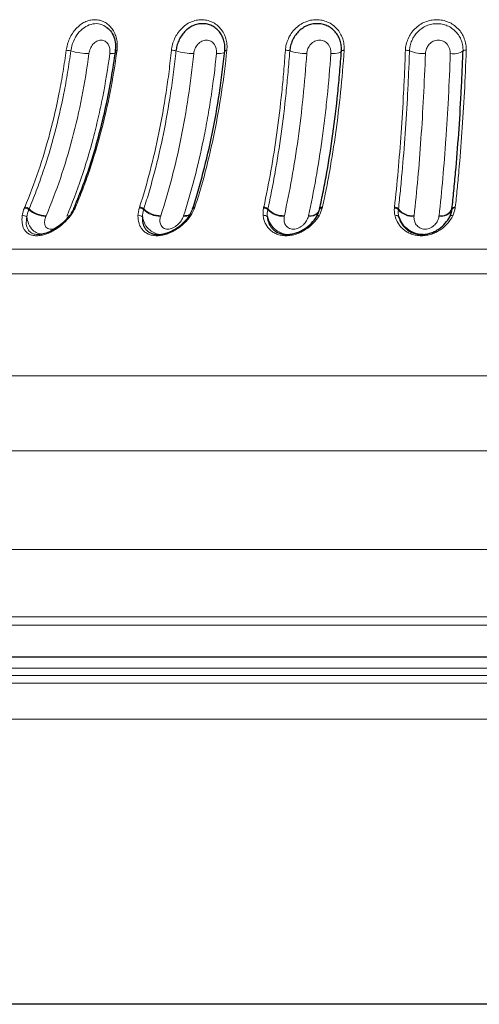
# Model space of a CAD drawing. Units: millimetres. Extents: x -298 to 452, y -1181 to 1478.
# Drawn here: x 2 to 65, y -1181 to -1047 of the extents above; entities that cross this region are included whole.
import ezdxf

# ---------------------------------------------------------------- set-up
doc = ezdxf.new("R2010")
doc.units = ezdxf.units.MM

msp = doc.modelspace()

# ---------------------------------------------------------------- linework, layer by layer
at = {"color": 7, "linetype": 'Continuous'}
for p, q in [((9.34, -1072.4), (9.3, -1072.51)), ((25.2, -1073.35), (25.56, -1072.64)), ((25.6, -1072.44), (25.56, -1072.55)), ((42.96, -1072.49), (42.94, -1072.6)), ((42.94, -1072.6), (42.94, -1072.64)), ((214.78, -1133.86), (-63.22, -1133.86)), ((225.78, -1181.36), (-74.22, -1181.36))]:
    msp.add_line(p, q, dxfattribs=at)
at = {"color": 8, "linetype": 'Continuous', "lineweight": 18}
for p, q in [((204.45, -1078.04), (-52.88, -1078.04)), ((205.32, -1081.43), (-53.75, -1081.43)), ((191.28, -1095.36), (-39.72, -1095.36)), ((184.07, -1105.65), (-32.5, -1105.65)), ((193.31, -1119.15), (-41.74, -1119.15)), ((212.19, -1128.36), (-60.62, -1128.36)), ((213.19, -1129.47), (-61.62, -1129.47)), ((214.78, -1135.37), (-63.22, -1135.37)), ((215.61, -1136.36), (-64.04, -1136.36)), ((221.65, -1137.42), (-70.08, -1137.42)), ((225.78, -1142.35), (-74.22, -1142.35))]:
    msp.add_line(p, q, dxfattribs=at)
at = {"color": 8, "linetype": 'Continuous', "lineweight": 18, "flags": 128}
for points in [[(14.27, -1051.29), (14.54, -1051.28), (14.77, -1051.26), (14.95, -1051.23), (15.08, -1051.19), (15.16, -1051.14), (15.18, -1051.08)], [(15.06, -1050.93), (15.03, -1050.91), (15.03, -1050.89), (15.03, -1050.88), (15.05, -1050.86), (15.09, -1050.85), (15.13, -1050.85), (15.19, -1050.84), (15.26, -1050.84)], [(28.86, -1051.29), (29.16, -1051.28), (29.42, -1051.26), (29.64, -1051.23), (29.82, -1051.19), (29.95, -1051.14), (30.02, -1051.07), (30.03, -1051.02)], [(29.99, -1050.93), (29.98, -1050.91), (29.98, -1050.89), (30, -1050.88), (30.03, -1050.86), (30.08, -1050.85), (30.14, -1050.85), (30.21, -1050.84), (30.28, -1050.84)], [(44.5, -1051.29), (44.81, -1051.28), (45.11, -1051.26), (45.37, -1051.23), (45.58, -1051.19), (45.75, -1051.14), (45.87, -1051.07), (45.94, -1051), (45.94, -1050.93)], [(45.94, -1050.93), (45.95, -1050.91), (45.96, -1050.89), (45.99, -1050.88), (46.04, -1050.86), (46.09, -1050.85), (46.16, -1050.85), (46.24, -1050.84), (46.32, -1050.84)], [(8.9, -1073.48), (8.84, -1073.46), (8.79, -1073.46), (8.75, -1073.46), (8.73, -1073.47), (8.71, -1073.49)], [(25.32, -1073.48), (25.26, -1073.46), (25.2, -1073.46), (25.15, -1073.46), (25.11, -1073.47), (25.08, -1073.5), (25.06, -1073.53), (25.05, -1073.57), (25.06, -1073.61)], [(25.87, -1072.42), (25.8, -1072.42), (25.73, -1072.43), (25.67, -1072.45), (25.62, -1072.47), (25.59, -1072.51), (25.56, -1072.55), (25.56, -1072.55)], [(42.88, -1073.48), (42.8, -1073.46), (42.74, -1073.46), (42.67, -1073.46), (42.62, -1073.47), (42.58, -1073.5), (42.55, -1073.53), (42.54, -1073.57), (42.53, -1073.61)], [(43.32, -1072.42), (43.24, -1072.42), (43.17, -1072.43), (43.1, -1072.45), (43.04, -1072.47), (42.99, -1072.51), (42.96, -1072.55), (42.94, -1072.59), (42.94, -1072.6)], [(42.97, -1072.49), (42.97, -1072.48), (42.99, -1072.44), (43.02, -1072.4), (43.07, -1072.36), (43.13, -1072.33), (43.19, -1072.31), (43.27, -1072.3), (43.35, -1072.3)], [(61.16, -1073.48), (61.08, -1073.46), (61.01, -1073.46), (60.94, -1073.46), (60.88, -1073.47), (60.83, -1073.5), (60.79, -1073.53), (60.76, -1073.57), (60.75, -1073.61)]]:
    msp.add_lwpolyline(points, dxfattribs=at)
at = {"color": 7, "linetype": 'Continuous', "flags": 128}
msp.add_lwpolyline([(25.56, -1072.55), (25.55, -1072.59), (25.56, -1072.64)], dxfattribs=at)
at = {"color": 8, "linetype": 'Continuous', "lineweight": 18}
for centre, radius, start, end in [((8.31, -1053.12), 2.28, 73.9089, 89.942), ((11.48, -1042.13), 9.16, 253.9503, 269.7046), ((22.73, -1052.82), 1.98, 72.707, 90.8603), ((25.68, -1043.37), 7.92, 252.723, 270.6187), ((38.34, -1052.48), 1.65, 70.932, 91.9579), ((41.01, -1044.74), 6.54, 250.9151, 271.7113), ((54.77, -1052.13), 1.29, 68.3103, 93.4256), ((57.15, -1046.17), 5.12, 248.2456, 273.1752), ((61.23, -1048.81), 2.51, 260.9766, 302.3076), ((62.91, -1051.47), 0.642, 80.7561, 122.0253), ((2.48, -1074.15), 0.699, 50.8356, 104.6105), ((2.6, -1073.3), 0.881, 48.0095, 90.2554), ((2.63, -1073.2), 0.905, 47.7893, 88.859), ((5.55, -1070), 3.54, 228.1824, 269.7917), ((5.67, -1069.84), 3.64, 227.8832, 268.3796), ((9.49, -1072.64), 0.232, 77.3724, 145.9682), ((9.55, -1072.53), 0.238, 78.9003, 147.8867), ((18.31, -1074.1), 0.647, 48.9316, 105.9306), ((18.33, -1073.22), 0.807, 45.9564, 92.0663), ((18.35, -1073.12), 0.825, 45.7036, 90.749), ((21.13, -1070.31), 3.23, 226.0866, 271.5967), ((21.23, -1070.17), 3.3, 225.756, 270.2639), ((24.46, -1071.86), 1.69, 265.6772, 297.0273), ((24.45, -1071.77), 1.7, 266.8586, 299.3106), ((25.86, -1072.6), 0.304, 80.1439, 149.6653), ((35.42, -1074.02), 0.575, 45.9314, 107.7364), ((35.34, -1073.13), 0.715, 42.9297, 93.9654), ((35.35, -1073.03), 0.73, 42.6581, 92.6904), ((37.95, -1070.69), 2.86, 223.0125, 273.4856), ((38.03, -1070.56), 2.91, 222.6643, 272.1942), ((41.63, -1071.92), 1.64, 262.7794, 315.06), ((41.68, -1072), 1.48, 260.7605, 323.4251), ((53.25, -1073.03), 0.612, 38.6586, 96.11), ((53.25, -1072.92), 0.625, 38.3852, 94.8418), ((53.44, -1073.93), 0.488, 41.5001, 110.2177), ((55.63, -1071.12), 2.44, 218.6846, 275.6151), ((55.69, -1070.99), 2.49, 218.3367, 274.3276), ((59.6, -1071.98), 1.59, 258.7547, 335.5067), ((59.57, -1071.86), 1.63, 260.1745, 335.7419), ((61.41, -1072.81), 0.403, 78.2047, 155.3628), ((61.43, -1072.7), 0.412, 79.5894, 155.539)]:
    msp.add_arc(centre, radius, start, end, dxfattribs=at)
at = {"color": 7, "linetype": 'Continuous'}
msp.add_arc((9.45, -1072.57), 0.158, 159.0565, 207.8117, dxfattribs=at)
at = {"color": 8, "linetype": 'Continuous', "lineweight": 18}
for points, knots in [([(8.31, -1050.84), (8.35, -1050.57), (8.41, -1050.3), (8.56, -1049.76), (8.65, -1049.5), (8.88, -1049), (9.01, -1048.76), (9.31, -1048.3), (9.47, -1048.09), (9.83, -1047.7), (10.02, -1047.52), (10.42, -1047.21), (10.63, -1047.08), (11.07, -1046.87), (11.3, -1046.79), (11.75, -1046.68), (11.99, -1046.65), (12.44, -1046.65), (12.67, -1046.68), (13.11, -1046.79), (13.33, -1046.87), (13.73, -1047.08), (13.92, -1047.21), (14.28, -1047.52), (14.44, -1047.7), (14.72, -1048.09), (14.85, -1048.3), (15.06, -1048.76), (15.14, -1049), (15.25, -1049.5), (15.29, -1049.77), (15.31, -1050.3), (15.3, -1050.57), (15.26, -1050.84)], [0, 0, 0, 0, 0.0625, 0.0625, 0.125, 0.125, 0.1875, 0.1875, 0.25, 0.25, 0.3125, 0.3125, 0.375, 0.375, 0.4375, 0.4375, 0.5, 0.5, 0.5625, 0.5625, 0.625, 0.625, 0.6875, 0.6875, 0.75, 0.75, 0.8125, 0.8125, 0.875, 0.875, 0.9375, 0.9375, 1, 1, 1, 1]), ([(22.7, -1050.84), (22.73, -1050.57), (22.78, -1050.3), (22.93, -1049.76), (23.02, -1049.5), (23.25, -1049), (23.39, -1048.76), (23.7, -1048.3), (23.87, -1048.09), (24.24, -1047.7), (24.45, -1047.52), (24.88, -1047.21), (25.11, -1047.08), (25.58, -1046.87), (25.83, -1046.79), (26.32, -1046.68), (26.57, -1046.65), (27.07, -1046.65), (27.32, -1046.68), (27.8, -1046.79), (28.04, -1046.87), (28.48, -1047.08), (28.7, -1047.21), (29.09, -1047.52), (29.27, -1047.7), (29.59, -1048.09), (29.74, -1048.3), (29.98, -1048.76), (30.07, -1049), (30.22, -1049.5), (30.27, -1049.77), (30.31, -1050.3), (30.31, -1050.57), (30.28, -1050.84)], [0, 0, 0, 0, 0.0625, 0.0625, 0.125, 0.125, 0.1875, 0.1875, 0.25, 0.25, 0.3125, 0.3125, 0.375, 0.375, 0.4375, 0.4375, 0.5, 0.5, 0.5625, 0.5625, 0.625, 0.625, 0.6875, 0.6875, 0.75, 0.75, 0.8125, 0.8125, 0.875, 0.875, 0.9375, 0.9375, 1, 1, 1, 1]), ([(38.28, -1050.84), (38.3, -1050.57), (38.34, -1050.3), (38.48, -1049.76), (38.57, -1049.5), (38.8, -1049), (38.93, -1048.76), (39.25, -1048.3), (39.42, -1048.09), (39.81, -1047.7), (40.03, -1047.52), (40.48, -1047.21), (40.72, -1047.08), (41.21, -1046.87), (41.47, -1046.79), (41.99, -1046.68), (42.26, -1046.65), (42.79, -1046.65), (43.05, -1046.68), (43.57, -1046.79), (43.82, -1046.87), (44.3, -1047.08), (44.52, -1047.21), (44.95, -1047.52), (45.15, -1047.7), (45.5, -1048.09), (45.66, -1048.3), (45.92, -1048.76), (46.03, -1049), (46.2, -1049.5), (46.26, -1049.77), (46.33, -1050.3), (46.34, -1050.57), (46.32, -1050.84)], [0, 0, 0, 0, 0.0625, 0.0625, 0.125, 0.125, 0.1875, 0.1875, 0.25, 0.25, 0.3125, 0.3125, 0.375, 0.375, 0.4375, 0.4375, 0.5, 0.5, 0.5625, 0.5625, 0.625, 0.625, 0.6875, 0.6875, 0.75, 0.75, 0.8125, 0.8125, 0.875, 0.875, 0.9375, 0.9375, 1, 1, 1, 1]), ([(54.69, -1050.84), (54.7, -1050.57), (54.74, -1050.3), (54.86, -1049.76), (54.95, -1049.5), (55.17, -1049), (55.3, -1048.76), (55.61, -1048.3), (55.79, -1048.09), (56.19, -1047.7), (56.4, -1047.52), (56.86, -1047.21), (57.1, -1047.08), (57.62, -1046.87), (57.88, -1046.79), (58.42, -1046.68), (58.69, -1046.65), (59.24, -1046.65), (59.51, -1046.68), (60.05, -1046.79), (60.31, -1046.87), (60.81, -1047.08), (61.05, -1047.21), (61.5, -1047.52), (61.7, -1047.7), (62.08, -1048.09), (62.25, -1048.3), (62.53, -1048.76), (62.65, -1049), (62.84, -1049.5), (62.92, -1049.77), (63, -1050.3), (63.02, -1050.57), (63.01, -1050.84)], [0, 0, 0, 0, 0.0625, 0.0625, 0.125, 0.125, 0.1875, 0.1875, 0.25, 0.25, 0.3125, 0.3125, 0.375, 0.375, 0.4375, 0.4375, 0.5, 0.5, 0.5625, 0.5625, 0.625, 0.625, 0.6875, 0.6875, 0.75, 0.75, 0.8125, 0.8125, 0.875, 0.875, 0.9375, 0.9375, 1, 1, 1, 1]), ([(13.88, -1047.71), (13.59, -1047.53), (13, -1047.18), (11.96, -1047.17), (10.96, -1047.54), (10.07, -1048.28), (9.38, -1049.31), (9.05, -1050.25), (8.97, -1050.79), (8.94, -1050.93)], [0, 0, 0, 0, 0.156283, 0.313337, 0.469653, 0.62641, 0.784829, 0.94634, 1, 1, 1, 1]), ([(62.57, -1050.93), (62.57, -1050.69), (62.56, -1050.45), (62.49, -1049.98), (62.43, -1049.75), (62.26, -1049.3), (62.16, -1049.09), (61.91, -1048.68), (61.76, -1048.49), (61.43, -1048.14), (61.25, -1047.98), (60.86, -1047.7), (60.64, -1047.58), (60.2, -1047.39), (59.97, -1047.32), (59.5, -1047.22), (59.26, -1047.2), (58.77, -1047.2), (58.53, -1047.22), (58.05, -1047.32), (57.82, -1047.39), (57.37, -1047.58), (57.15, -1047.7), (56.74, -1047.98), (56.56, -1048.13), (56.21, -1048.48), (56.05, -1048.67), (55.78, -1049.08), (55.66, -1049.3), (55.47, -1049.75), (55.4, -1049.98), (55.29, -1050.45), (55.26, -1050.69), (55.25, -1050.93)], [0, 0, 0, 0, 0.0625, 0.0625, 0.125, 0.125, 0.1875, 0.1875, 0.25, 0.25, 0.3125, 0.3125, 0.375, 0.375, 0.4375, 0.4375, 0.5, 0.5, 0.5625, 0.5625, 0.625, 0.625, 0.6875, 0.6875, 0.75, 0.75, 0.8125, 0.8125, 0.875, 0.875, 0.9375, 0.9375, 1, 1, 1, 1]), ([(14.27, -1051.29), (14.33, -1050.82), (14.26, -1050.37), (13.98, -1049.93), (13.92, -1049.85), (13.78, -1049.71), (13.7, -1049.65), (13.54, -1049.55), (13.45, -1049.52), (13.26, -1049.47), (13.17, -1049.45), (12.88, -1049.45), (12.68, -1049.5), (12.3, -1049.7), (12.13, -1049.84), (11.9, -1050.1), (11.84, -1050.2), (11.71, -1050.4), (11.66, -1050.5), (11.52, -1050.83), (11.46, -1051.06), (11.43, -1051.29)], [0, 0, 0, 0, 0.25, 0.25, 0.3125, 0.3125, 0.375, 0.375, 0.4375, 0.4375, 0.5, 0.5, 0.625, 0.625, 0.75, 0.75, 0.8125, 0.8125, 0.875, 0.875, 1, 1, 1, 1]), ([(28.86, -1051.29), (28.91, -1050.82), (28.81, -1050.37), (28.49, -1049.93), (28.42, -1049.85), (28.26, -1049.71), (28.18, -1049.65), (27.99, -1049.55), (27.89, -1049.52), (27.69, -1049.47), (27.59, -1049.45), (27.27, -1049.45), (27.05, -1049.5), (26.65, -1049.7), (26.46, -1049.84), (26.23, -1050.1), (26.16, -1050.2), (26.04, -1050.4), (25.98, -1050.5), (25.84, -1050.83), (25.78, -1051.06), (25.76, -1051.29)], [0, 0, 0, 0, 0.25, 0.25, 0.3125, 0.3125, 0.375, 0.375, 0.4375, 0.4375, 0.5, 0.5, 0.625, 0.625, 0.75, 0.75, 0.8125, 0.8125, 0.875, 0.875, 1, 1, 1, 1]), ([(44.5, -1051.29), (44.53, -1050.82), (44.41, -1050.37), (44.06, -1049.93), (43.98, -1049.85), (43.81, -1049.71), (43.71, -1049.65), (43.51, -1049.55), (43.41, -1049.52), (43.19, -1049.47), (43.08, -1049.45), (42.74, -1049.45), (42.52, -1049.5), (42.09, -1049.7), (41.9, -1049.84), (41.66, -1050.1), (41.59, -1050.2), (41.47, -1050.4), (41.41, -1050.5), (41.28, -1050.83), (41.23, -1051.06), (41.21, -1051.29)], [0, 0, 0, 0, 0.25, 0.25, 0.3125, 0.3125, 0.375, 0.375, 0.4375, 0.4375, 0.5, 0.5, 0.625, 0.625, 0.75, 0.75, 0.8125, 0.8125, 0.875, 0.875, 1, 1, 1, 1]), ([(60.83, -1051.29), (60.85, -1050.82), (60.71, -1050.37), (60.33, -1049.93), (60.25, -1049.85), (60.07, -1049.71), (59.97, -1049.65), (59.76, -1049.55), (59.65, -1049.52), (59.42, -1049.47), (59.31, -1049.45), (58.96, -1049.45), (58.72, -1049.5), (58.29, -1049.7), (58.1, -1049.84), (57.86, -1050.1), (57.79, -1050.2), (57.67, -1050.4), (57.62, -1050.5), (57.49, -1050.83), (57.44, -1051.06), (57.43, -1051.29)], [0, 0, 0, 0, 0.25, 0.25, 0.3125, 0.3125, 0.375, 0.375, 0.4375, 0.4375, 0.5, 0.5, 0.625, 0.625, 0.75, 0.75, 0.8125, 0.8125, 0.875, 0.875, 1, 1, 1, 1]), ([(2.65, -1072.3), (4, -1069.09), (5.15, -1065.7), (6.57, -1060.33), (6.99, -1058.49), (7.55, -1055.66), (7.72, -1054.7), (8.04, -1052.78), (8.18, -1051.82), (8.31, -1050.84)], [0, 0, 0, 0, 0.5, 0.5, 0.75, 0.75, 0.875, 0.875, 1, 1, 1, 1]), ([(8.94, -1050.93), (8.81, -1051.91), (8.67, -1052.88), (8.35, -1054.81), (8.18, -1055.77), (7.62, -1058.6), (6.77, -1062.3), (5.71, -1065.82), (4.84, -1068.39), (4.54, -1069.24), (3.91, -1070.91), (3.58, -1071.73), (3.24, -1072.53)], [0, 0, 0, 0, 0.125, 0.125, 0.25, 0.25, 0.5, 0.75, 0.75, 0.875, 0.875, 1, 1, 1, 1]), ([(11.43, -1051.29), (11.16, -1053.29), (10.84, -1055.27), (10.07, -1059.16), (9.63, -1061.07), (8.16, -1066.66), (6.97, -1070.17), (5.57, -1073.47)], [0, 0, 0, 0, 0.25, 0.25, 0.5, 0.5, 1, 1, 1, 1]), ([(8.43, -1073.47), (9.12, -1071.82), (9.77, -1070.12), (10.96, -1066.59), (11.5, -1064.77), (12.24, -1061.97), (12.47, -1061.03), (12.91, -1059.13), (13.11, -1058.17), (13.68, -1055.26), (14, -1053.29), (14.27, -1051.29)], [0, 0, 0, 0, 0.25, 0.25, 0.5, 0.5, 0.625, 0.625, 0.75, 0.75, 1, 1, 1, 1]), ([(15.26, -1050.84), (14.74, -1054.74), (14, -1058.48), (12.59, -1063.85), (12.06, -1065.61), (11.19, -1068.17), (10.89, -1069.02), (10.26, -1070.68), (9.93, -1071.5), (9.59, -1072.3)], [0, 0, 0, 0, 0.5, 0.5, 0.75, 0.75, 0.875, 0.875, 1, 1, 1, 1]), ([(18.34, -1072.3), (19.38, -1069.09), (20.27, -1065.7), (21.36, -1060.33), (21.69, -1058.49), (22.12, -1055.66), (22.25, -1054.7), (22.49, -1052.78), (22.6, -1051.82), (22.7, -1050.84)], [0, 0, 0, 0, 0.5, 0.5, 0.75, 0.75, 0.875, 0.875, 1, 1, 1, 1]), ([(23.32, -1050.93), (23.22, -1051.91), (23.11, -1052.88), (22.87, -1054.81), (22.73, -1055.77), (22.3, -1058.6), (21.65, -1062.3), (20.83, -1065.82), (20.16, -1068.39), (19.93, -1069.24), (19.44, -1070.91), (19.19, -1071.73), (18.93, -1072.53)], [0, 0, 0, 0, 0.125, 0.125, 0.25, 0.25, 0.5, 0.75, 0.75, 0.875, 0.875, 1, 1, 1, 1]), ([(25.76, -1051.29), (25.55, -1053.29), (25.3, -1055.27), (24.72, -1059.16), (24.38, -1061.07), (23.24, -1066.66), (22.32, -1070.17), (21.25, -1073.47)], [0, 0, 0, 0, 0.25, 0.25, 0.5, 0.5, 1, 1, 1, 1]), ([(24.36, -1073.47), (24.9, -1071.82), (25.39, -1070.12), (26.31, -1066.59), (26.73, -1064.77), (27.3, -1061.97), (27.48, -1061.03), (27.81, -1059.13), (27.97, -1058.17), (28.41, -1055.26), (28.66, -1053.29), (28.86, -1051.29)], [0, 0, 0, 0, 0.25, 0.25, 0.5, 0.5, 0.625, 0.625, 0.75, 0.75, 1, 1, 1, 1]), ([(30.28, -1050.84), (29.88, -1054.74), (29.31, -1058.48), (28.22, -1063.85), (27.81, -1065.61), (27.15, -1068.17), (26.91, -1069.02), (26.43, -1070.68), (26.17, -1071.5), (25.91, -1072.3)], [0, 0, 0, 0, 0.5, 0.5, 0.75, 0.75, 0.875, 0.875, 1, 1, 1, 1]), ([(35.32, -1072.3), (36.02, -1069.09), (36.63, -1065.7), (37.37, -1060.33), (37.59, -1058.49), (37.88, -1055.66), (37.97, -1054.7), (38.14, -1052.78), (38.21, -1051.82), (38.28, -1050.84)], [0, 0, 0, 0, 0.5, 0.5, 0.75, 0.75, 0.875, 0.875, 1, 1, 1, 1]), ([(38.87, -1050.93), (38.81, -1051.91), (38.73, -1052.88), (38.56, -1054.81), (38.47, -1055.77), (38.18, -1058.6), (37.74, -1062.3), (37.18, -1065.82), (36.73, -1068.39), (36.57, -1069.24), (36.24, -1070.91), (36.07, -1071.73), (35.89, -1072.53)], [0, 0, 0, 0, 0.125, 0.125, 0.25, 0.25, 0.5, 0.75, 0.75, 0.875, 0.875, 1, 1, 1, 1]), ([(41.21, -1051.29), (41.07, -1053.29), (40.9, -1055.27), (40.5, -1059.16), (40.27, -1061.07), (39.5, -1066.66), (38.87, -1070.17), (38.14, -1073.47)], [0, 0, 0, 0, 0.25, 0.25, 0.5, 0.5, 1, 1, 1, 1]), ([(41.44, -1073.47), (41.81, -1071.82), (42.14, -1070.12), (42.77, -1066.59), (43.05, -1064.77), (43.44, -1061.97), (43.56, -1061.03), (43.79, -1059.13), (43.89, -1058.17), (44.19, -1055.26), (44.36, -1053.29), (44.5, -1051.29)], [0, 0, 0, 0, 0.25, 0.25, 0.5, 0.5, 0.625, 0.625, 0.75, 0.75, 1, 1, 1, 1]), ([(46.32, -1050.84), (46.04, -1054.74), (45.66, -1058.48), (44.92, -1063.85), (44.64, -1065.61), (44.19, -1068.17), (44.03, -1069.02), (43.7, -1070.68), (43.53, -1071.5), (43.35, -1072.3)], [0, 0, 0, 0, 0.5, 0.5, 0.75, 0.75, 0.875, 0.875, 1, 1, 1, 1]), ([(53.2, -1072.3), (53.55, -1069.09), (53.86, -1065.7), (54.23, -1060.33), (54.35, -1058.49), (54.49, -1055.66), (54.54, -1054.7), (54.62, -1052.78), (54.66, -1051.82), (54.69, -1050.84)], [0, 0, 0, 0, 0.5, 0.5, 0.75, 0.75, 0.875, 0.875, 1, 1, 1, 1]), ([(55.25, -1050.93), (55.22, -1051.91), (55.18, -1052.88), (55.09, -1054.81), (55.05, -1055.77), (54.9, -1058.6), (54.67, -1062.3), (54.39, -1065.82), (54.16, -1068.39), (54.08, -1069.24), (53.92, -1070.91), (53.83, -1071.73), (53.74, -1072.53)], [0, 0, 0, 0, 0.125, 0.125, 0.25, 0.25, 0.5, 0.75, 0.75, 0.875, 0.875, 1, 1, 1, 1]), ([(57.43, -1051.29), (57.36, -1053.29), (57.27, -1055.27), (57.07, -1059.16), (56.95, -1061.07), (56.56, -1066.66), (56.25, -1070.17), (55.88, -1073.47)], [0, 0, 0, 0, 0.25, 0.25, 0.5, 0.5, 1, 1, 1, 1]), ([(59.29, -1073.47), (59.48, -1071.82), (59.65, -1070.12), (59.96, -1066.59), (60.1, -1064.77), (60.3, -1061.97), (60.36, -1061.03), (60.48, -1059.13), (60.53, -1058.17), (60.68, -1055.26), (60.76, -1053.29), (60.83, -1051.29)], [0, 0, 0, 0, 0.25, 0.25, 0.5, 0.5, 0.625, 0.625, 0.75, 0.75, 1, 1, 1, 1]), ([(63.01, -1050.84), (62.87, -1054.74), (62.68, -1058.48), (62.3, -1063.85), (62.16, -1065.61), (61.93, -1068.17), (61.85, -1069.02), (61.69, -1070.68), (61.6, -1071.5), (61.51, -1072.3)], [0, 0, 0, 0, 0.5, 0.5, 0.75, 0.75, 0.875, 0.875, 1, 1, 1, 1]), ([(8.9, -1073.48), (8.62, -1073.84), (8.31, -1074.18), (7.62, -1074.81), (7.24, -1075.1), (6.63, -1075.48), (6.42, -1075.6), (5.99, -1075.81), (5.77, -1075.9), (5.33, -1076.05), (5.11, -1076.11), (4.68, -1076.19), (4.48, -1076.21), (4.08, -1076.21), (3.89, -1076.19), (3.54, -1076.11), (3.38, -1076.05), (3.1, -1075.9), (2.97, -1075.81), (2.76, -1075.6), (2.66, -1075.49), (2.51, -1075.23), (2.45, -1075.1), (2.35, -1074.81), (2.32, -1074.66), (2.25, -1074.18), (2.26, -1073.84), (2.31, -1073.48)], [0, 0, 0, 0, 0.125, 0.125, 0.25, 0.25, 0.3125, 0.3125, 0.375, 0.375, 0.4375, 0.4375, 0.5, 0.5, 0.5625, 0.5625, 0.625, 0.625, 0.6875, 0.6875, 0.75, 0.75, 0.8125, 0.8125, 0.875, 0.875, 1, 1, 1, 1]), ([(5.54, -1073.55), (5.49, -1073.69), (5.36, -1074.06), (5.34, -1074.58), (5.5, -1075), (5.76, -1075.23), (6.1, -1075.32), (6.37, -1075.3), (6.51, -1075.26), (6.51, -1075.26)], [0, 0, 0, 0, 0.157012, 0.404023, 0.598858, 0.734562, 0.867365, 0.999901, 1, 1, 1, 1]), ([(25.32, -1073.48), (25.08, -1073.84), (24.79, -1074.18), (24.13, -1074.81), (23.76, -1075.1), (23.15, -1075.48), (22.94, -1075.6), (22.51, -1075.81), (22.29, -1075.9), (21.83, -1076.05), (21.6, -1076.11), (21.15, -1076.19), (20.93, -1076.21), (20.49, -1076.21), (20.28, -1076.19), (19.89, -1076.11), (19.71, -1076.05), (19.37, -1075.9), (19.22, -1075.81), (18.95, -1075.6), (18.83, -1075.49), (18.62, -1075.23), (18.53, -1075.1), (18.38, -1074.81), (18.32, -1074.66), (18.18, -1074.18), (18.13, -1073.84), (18.13, -1073.48)], [0, 0, 0, 0, 0.125, 0.125, 0.25, 0.25, 0.3125, 0.3125, 0.375, 0.375, 0.4375, 0.4375, 0.5, 0.5, 0.5625, 0.5625, 0.625, 0.625, 0.6875, 0.6875, 0.75, 0.75, 0.8125, 0.8125, 0.875, 0.875, 1, 1, 1, 1]), ([(21.22, -1073.55), (21.16, -1073.75), (21.13, -1073.96), (21.13, -1074.25), (21.14, -1074.35), (21.17, -1074.53), (21.2, -1074.62), (21.27, -1074.79), (21.32, -1074.87), (21.43, -1075.01), (21.5, -1075.08), (21.66, -1075.18), (21.75, -1075.23), (21.95, -1075.29), (22.06, -1075.3), (22.3, -1075.3), (22.42, -1075.29), (22.67, -1075.23), (22.79, -1075.18), (23.02, -1075.08), (23.14, -1075.01), (23.35, -1074.87), (23.45, -1074.79), (23.64, -1074.62), (23.73, -1074.53), (23.89, -1074.35), (23.96, -1074.25), (24.16, -1073.96), (24.26, -1073.75), (24.34, -1073.55)], [0, 0, 0, 0, 0.125, 0.125, 0.1875, 0.1875, 0.25, 0.25, 0.3125, 0.3125, 0.375, 0.375, 0.4375, 0.4375, 0.5, 0.5, 0.5625, 0.5625, 0.625, 0.625, 0.6875, 0.6875, 0.75, 0.75, 0.8125, 0.8125, 0.875, 0.875, 1, 1, 1, 1]), ([(42.88, -1073.48), (42.66, -1073.84), (42.4, -1074.18), (41.79, -1074.81), (41.44, -1075.1), (40.85, -1075.48), (40.65, -1075.6), (40.22, -1075.81), (40, -1075.9), (39.54, -1076.05), (39.31, -1076.11), (38.84, -1076.19), (38.6, -1076.21), (38.14, -1076.21), (37.92, -1076.19), (37.49, -1076.11), (37.29, -1076.05), (36.91, -1075.9), (36.74, -1075.81), (36.42, -1075.6), (36.27, -1075.49), (36.01, -1075.23), (35.9, -1075.1), (35.7, -1074.81), (35.61, -1074.66), (35.39, -1074.18), (35.29, -1073.84), (35.25, -1073.48)], [0, 0, 0, 0, 0.125, 0.125, 0.25, 0.25, 0.3125, 0.3125, 0.375, 0.375, 0.4375, 0.4375, 0.5, 0.5, 0.5625, 0.5625, 0.625, 0.625, 0.6875, 0.6875, 0.75, 0.75, 0.8125, 0.8125, 0.875, 0.875, 1, 1, 1, 1]), ([(38.13, -1073.55), (38.09, -1073.75), (38.08, -1073.96), (38.12, -1074.25), (38.14, -1074.35), (38.2, -1074.53), (38.24, -1074.62), (38.33, -1074.79), (38.39, -1074.87), (38.53, -1075.01), (38.62, -1075.08), (38.8, -1075.18), (38.9, -1075.23), (39.12, -1075.29), (39.24, -1075.3), (39.49, -1075.3), (39.62, -1075.29), (39.87, -1075.23), (40, -1075.18), (40.23, -1075.08), (40.34, -1075.01), (40.55, -1074.87), (40.65, -1074.79), (40.83, -1074.62), (40.91, -1074.53), (41.05, -1074.35), (41.12, -1074.25), (41.29, -1073.96), (41.37, -1073.75), (41.43, -1073.55)], [0, 0, 0, 0, 0.125, 0.125, 0.1875, 0.1875, 0.25, 0.25, 0.3125, 0.3125, 0.375, 0.375, 0.4375, 0.4375, 0.5, 0.5, 0.5625, 0.5625, 0.625, 0.625, 0.6875, 0.6875, 0.75, 0.75, 0.8125, 0.8125, 0.875, 0.875, 1, 1, 1, 1]), ([(61.16, -1073.48), (60.98, -1073.84), (60.76, -1074.18), (60.21, -1074.81), (59.89, -1075.1), (59.34, -1075.48), (59.14, -1075.6), (58.72, -1075.81), (58.51, -1075.9), (58.06, -1076.05), (57.82, -1076.11), (57.35, -1076.19), (57.11, -1076.21), (56.64, -1076.21), (56.4, -1076.19), (55.95, -1076.11), (55.73, -1076.05), (55.31, -1075.9), (55.12, -1075.81), (54.76, -1075.6), (54.59, -1075.49), (54.29, -1075.23), (54.16, -1075.1), (53.91, -1074.81), (53.8, -1074.66), (53.5, -1074.18), (53.36, -1073.84), (53.27, -1073.48)], [0, 0, 0, 0, 0.125, 0.125, 0.25, 0.25, 0.3125, 0.3125, 0.375, 0.375, 0.4375, 0.4375, 0.5, 0.5, 0.5625, 0.5625, 0.625, 0.625, 0.6875, 0.6875, 0.75, 0.75, 0.8125, 0.8125, 0.875, 0.875, 1, 1, 1, 1]), ([(55.87, -1073.55), (55.85, -1073.75), (55.87, -1073.96), (55.94, -1074.25), (55.98, -1074.35), (56.06, -1074.53), (56.11, -1074.62), (56.24, -1074.79), (56.31, -1074.87), (56.47, -1075.01), (56.56, -1075.08), (56.77, -1075.18), (56.88, -1075.23), (57.12, -1075.29), (57.24, -1075.3), (57.5, -1075.3), (57.63, -1075.29), (57.88, -1075.23), (58.01, -1075.18), (58.23, -1075.08), (58.34, -1075.01), (58.54, -1074.87), (58.63, -1074.79), (58.79, -1074.62), (58.87, -1074.53), (58.99, -1074.35), (59.05, -1074.25), (59.19, -1073.96), (59.26, -1073.75), (59.28, -1073.55)], [0, 0, 0, 0, 0.125, 0.125, 0.1875, 0.1875, 0.25, 0.25, 0.3125, 0.3125, 0.375, 0.375, 0.4375, 0.4375, 0.5, 0.5, 0.5625, 0.5625, 0.625, 0.625, 0.6875, 0.6875, 0.75, 0.75, 0.8125, 0.8125, 0.875, 0.875, 1, 1, 1, 1]), ([(2.92, -1073.61), (2.88, -1073.96), (2.79, -1074.66), (3.05, -1075.42), (3.58, -1075.87), (4.08, -1076.06), (4.45, -1076.02), (4.54, -1076.02)], [0, 0, 0, 0, 0.284736, 0.573068, 0.760723, 0.938949, 1, 1, 1, 1]), ([(4.94, -1075.99), (4.75, -1075.95), (4.31, -1075.88), (3.67, -1075.42), (3.12, -1074.67), (2.99, -1073.95), (2.92, -1073.61)], [0, 0, 0, 0, 0.173473, 0.404415, 0.714495, 1, 1, 1, 1]), ([(21.51, -1076.02), (21.45, -1076.03), (21.08, -1076.07), (20.47, -1075.88), (19.67, -1075.44), (19.03, -1074.67), (18.83, -1073.95), (18.74, -1073.61)], [0, 0, 0, 0, 0.043103, 0.25616, 0.463998, 0.743057, 1, 1, 1, 1]), ([(38.91, -1076.02), (38.85, -1076.03), (38.47, -1076.07), (37.8, -1075.88), (36.93, -1075.44), (36.19, -1074.67), (35.94, -1073.95), (35.82, -1073.61)], [0, 0, 0, 0, 0.043103, 0.25616, 0.463998, 0.743057, 1, 1, 1, 1])]:
    msp.add_open_spline(points, degree=3, knots=knots, dxfattribs=at)
at = {"color": 7, "linetype": 'Continuous'}
for points, knots in [([(13.89, -1047.71), (14.1, -1047.91), (14.54, -1048.31), (14.94, -1049.2), (15.11, -1050.09), (15.03, -1050.67), (14.99, -1050.89)], [0, 0, 0, 0, 0.273096, 0.550769, 0.828428, 1, 1, 1, 1]), ([(29.99, -1050.93), (30.01, -1050.69), (30.02, -1050.45), (29.98, -1049.98), (29.94, -1049.75), (29.81, -1049.3), (29.73, -1049.09), (29.52, -1048.68), (29.4, -1048.49), (29.12, -1048.14), (28.96, -1047.98), (28.61, -1047.7), (28.43, -1047.58), (28.03, -1047.39), (27.83, -1047.32), (27.39, -1047.22), (27.18, -1047.2), (26.74, -1047.2), (26.51, -1047.22), (26.07, -1047.32), (25.86, -1047.39), (25.44, -1047.58), (25.24, -1047.7), (24.86, -1047.98), (24.68, -1048.13), (24.34, -1048.48), (24.19, -1048.67), (23.92, -1049.08), (23.8, -1049.3), (23.6, -1049.75), (23.52, -1049.98), (23.39, -1050.45), (23.35, -1050.69), (23.32, -1050.93)], [0, 0, 0, 0, 0.0625, 0.0625, 0.125, 0.125, 0.1875, 0.1875, 0.25, 0.25, 0.3125, 0.3125, 0.375, 0.375, 0.4375, 0.4375, 0.5, 0.5, 0.5625, 0.5625, 0.625, 0.625, 0.6875, 0.6875, 0.75, 0.75, 0.8125, 0.8125, 0.875, 0.875, 0.9375, 0.9375, 1, 1, 1, 1]), ([(45.94, -1050.93), (45.96, -1050.69), (45.96, -1050.45), (45.9, -1049.98), (45.85, -1049.75), (45.7, -1049.3), (45.61, -1049.09), (45.38, -1048.68), (45.24, -1048.49), (44.93, -1048.14), (44.76, -1047.98), (44.39, -1047.7), (44.18, -1047.58), (43.76, -1047.39), (43.54, -1047.32), (43.08, -1047.22), (42.85, -1047.2), (42.38, -1047.2), (42.14, -1047.22), (41.68, -1047.32), (41.45, -1047.39), (41.01, -1047.58), (40.8, -1047.7), (40.4, -1047.98), (40.22, -1048.13), (39.87, -1048.48), (39.72, -1048.67), (39.45, -1049.08), (39.33, -1049.3), (39.13, -1049.75), (39.05, -1049.98), (38.93, -1050.45), (38.89, -1050.69), (38.87, -1050.93)], [0, 0, 0, 0, 0.0625, 0.0625, 0.125, 0.125, 0.1875, 0.1875, 0.25, 0.25, 0.3125, 0.3125, 0.375, 0.375, 0.4375, 0.4375, 0.5, 0.5, 0.5625, 0.5625, 0.625, 0.625, 0.6875, 0.6875, 0.75, 0.75, 0.8125, 0.8125, 0.875, 0.875, 0.9375, 0.9375, 1, 1, 1, 1]), ([(9.43, -1072.33), (9.84, -1071.31), (11.14, -1068.12), (12.94, -1062.27), (14.32, -1056.03), (14.88, -1052.16), (15.06, -1050.93)], [0, 0, 0, 0, 0.1580293, 0.4954179, 0.8393884, 1, 1, 1, 1]), ([(25.6, -1072.53), (25.86, -1071.73), (26.11, -1070.91), (26.6, -1069.24), (26.83, -1068.39), (27.5, -1065.82), (28.32, -1062.3), (28.97, -1058.6), (29.4, -1055.77), (29.53, -1054.81), (29.78, -1052.88), (29.89, -1051.91), (29.99, -1050.93)], [0, 0, 0, 0, 0.125, 0.125, 0.25, 0.25, 0.5, 0.75, 0.75, 0.875, 0.875, 1, 1, 1, 1]), ([(42.96, -1072.53), (43.14, -1071.73), (43.31, -1070.91), (43.64, -1069.24), (43.8, -1068.39), (44.26, -1065.82), (44.81, -1062.3), (45.25, -1058.6), (45.54, -1055.77), (45.63, -1054.81), (45.8, -1052.88), (45.88, -1051.91), (45.94, -1050.93)], [0, 0, 0, 0, 0.125, 0.125, 0.25, 0.25, 0.5, 0.75, 0.75, 0.875, 0.875, 1, 1, 1, 1]), ([(61.06, -1072.53), (61.15, -1071.73), (61.24, -1070.91), (61.4, -1069.24), (61.48, -1068.39), (61.71, -1065.82), (61.99, -1062.3), (62.22, -1058.6), (62.36, -1055.77), (62.41, -1054.81), (62.49, -1052.88), (62.53, -1051.91), (62.57, -1050.93)], [0, 0, 0, 0, 0.125, 0.125, 0.25, 0.25, 0.5, 0.75, 0.75, 0.875, 0.875, 1, 1, 1, 1]), ([(8.69, -1073.47), (8.53, -1073.68), (8.16, -1074.18), (7.41, -1074.85), (6.8, -1075.23), (6.52, -1075.4)], [0, 0, 0, 0, 0.273401, 0.675854, 1, 1, 1, 1]), ([(60.82, -1073.4), (60.94, -1073.15), (61.05, -1072.9), (61.05, -1072.63), (61.05, -1072.63)], [0, 0, 0, 0, 0.99669, 1, 1, 1, 1]), ([(18.74, -1073.61), (18.72, -1073.92), (18.74, -1074.22), (18.84, -1074.64), (18.89, -1074.77), (19, -1075.03), (19.07, -1075.15), (19.23, -1075.38), (19.33, -1075.48), (19.56, -1075.67), (19.68, -1075.75), (19.97, -1075.89), (20.13, -1075.95), (20.48, -1076.02), (20.67, -1076.04), (21.07, -1076.04), (21.27, -1076.02), (21.69, -1075.95), (21.9, -1075.89), (22.31, -1075.75), (22.51, -1075.67), (22.91, -1075.48), (23.1, -1075.37), (23.64, -1075.03), (23.98, -1074.77), (24.57, -1074.22), (24.83, -1073.92), (25.06, -1073.61)], [0, 0, 0, 0, 0.125, 0.125, 0.1875, 0.1875, 0.25, 0.25, 0.3125, 0.3125, 0.375, 0.375, 0.4375, 0.4375, 0.5, 0.5, 0.5625, 0.5625, 0.625, 0.625, 0.6875, 0.6875, 0.75, 0.75, 0.875, 0.875, 1, 1, 1, 1]), ([(35.82, -1073.61), (35.85, -1073.92), (35.92, -1074.22), (36.09, -1074.64), (36.16, -1074.77), (36.33, -1075.03), (36.42, -1075.15), (36.63, -1075.38), (36.75, -1075.48), (37.03, -1075.67), (37.17, -1075.75), (37.51, -1075.89), (37.68, -1075.95), (38.07, -1076.02), (38.27, -1076.04), (38.69, -1076.04), (38.9, -1076.02), (39.33, -1075.95), (39.55, -1075.89), (39.96, -1075.75), (40.16, -1075.67), (40.55, -1075.48), (40.73, -1075.37), (41.25, -1075.03), (41.56, -1074.77), (42.1, -1074.22), (42.34, -1073.92), (42.53, -1073.61)], [0, 0, 0, 0, 0.125, 0.125, 0.1875, 0.1875, 0.25, 0.25, 0.3125, 0.3125, 0.375, 0.375, 0.4375, 0.4375, 0.5, 0.5, 0.5625, 0.5625, 0.625, 0.625, 0.6875, 0.6875, 0.75, 0.75, 0.875, 0.875, 1, 1, 1, 1]), ([(53.8, -1073.61), (53.88, -1073.92), (53.99, -1074.22), (54.23, -1074.64), (54.33, -1074.77), (54.53, -1075.03), (54.65, -1075.15), (54.9, -1075.38), (55.05, -1075.48), (55.36, -1075.67), (55.53, -1075.75), (55.89, -1075.89), (56.09, -1075.95), (56.49, -1076.02), (56.71, -1076.04), (57.14, -1076.04), (57.36, -1076.02), (57.79, -1075.95), (58, -1075.89), (58.41, -1075.75), (58.6, -1075.67), (58.97, -1075.48), (59.14, -1075.37), (59.63, -1075.03), (59.91, -1074.77), (60.39, -1074.22), (60.59, -1073.92), (60.75, -1073.61)], [0, 0, 0, 0, 0.125, 0.125, 0.1875, 0.1875, 0.25, 0.25, 0.3125, 0.3125, 0.375, 0.375, 0.4375, 0.4375, 0.5, 0.5, 0.5625, 0.5625, 0.625, 0.625, 0.6875, 0.6875, 0.75, 0.75, 0.875, 0.875, 1, 1, 1, 1]), ([(57.14, -1076.02), (57.07, -1076.03), (56.68, -1076.07), (55.98, -1075.88), (55.05, -1075.44), (54.25, -1074.67), (53.95, -1073.95), (53.8, -1073.61)], [0, 0, 0, 0, 0.043103, 0.25616, 0.463998, 0.743057, 1, 1, 1, 1]), ([(6.52, -1075.4), (6.49, -1075.42), (6.19, -1075.62), (5.6, -1075.84), (4.93, -1076.04), (4.63, -1076.02), (4.54, -1076.02)], [0, 0, 0, 0, 0.04746, 0.467187, 0.850223, 1, 1, 1, 1])]:
    msp.add_open_spline(points, degree=3, knots=knots, dxfattribs=at)
at = {"color": 8, "linetype": 'Continuous', "lineweight": 18}
for points in [[(2.31, -1073.48), (2.35, -1073.13), (2.45, -1072.78), (2.6, -1072.42)], [(2.6, -1072.42), (2.61, -1072.38), (2.63, -1072.34), (2.65, -1072.3)], [(3.19, -1072.64), (3.06, -1072.98), (2.97, -1073.3), (2.92, -1073.61)], [(3.24, -1072.53), (3.22, -1072.57), (3.21, -1072.61), (3.19, -1072.64)], [(5.57, -1073.47), (5.56, -1073.5), (5.55, -1073.52), (5.54, -1073.55)], [(8.39, -1073.55), (8.41, -1073.52), (8.42, -1073.5), (8.43, -1073.47)], [(9.54, -1072.42), (9.38, -1072.78), (9.16, -1073.13), (8.9, -1073.48)], [(9.59, -1072.3), (9.58, -1072.34), (9.56, -1072.38), (9.54, -1072.42)], [(18.13, -1073.48), (18.14, -1073.13), (18.19, -1072.78), (18.3, -1072.42)], [(18.3, -1072.42), (18.31, -1072.38), (18.33, -1072.34), (18.34, -1072.3)], [(18.89, -1072.64), (18.79, -1072.98), (18.74, -1073.3), (18.74, -1073.61)], [(18.93, -1072.53), (18.91, -1072.57), (18.9, -1072.61), (18.89, -1072.64)], [(21.25, -1073.47), (21.24, -1073.5), (21.23, -1073.52), (21.22, -1073.55)], [(24.34, -1073.55), (24.34, -1073.52), (24.35, -1073.5), (24.36, -1073.47)], [(25.87, -1072.42), (25.74, -1072.78), (25.56, -1073.13), (25.32, -1073.48)], [(25.91, -1072.3), (25.9, -1072.34), (25.89, -1072.38), (25.87, -1072.42)], [(35.25, -1073.48), (35.21, -1073.13), (35.22, -1072.78), (35.29, -1072.42)], [(35.29, -1072.42), (35.3, -1072.38), (35.31, -1072.34), (35.32, -1072.3)], [(35.86, -1072.64), (35.8, -1072.98), (35.79, -1073.3), (35.82, -1073.61)], [(35.89, -1072.53), (35.88, -1072.57), (35.87, -1072.61), (35.86, -1072.64)], [(38.14, -1073.47), (38.14, -1073.5), (38.13, -1073.52), (38.13, -1073.55)], [(41.43, -1073.55), (41.43, -1073.52), (41.44, -1073.5), (41.44, -1073.47)], [(43.32, -1072.42), (43.23, -1072.78), (43.08, -1073.13), (42.88, -1073.48)], [(43.35, -1072.3), (43.34, -1072.34), (43.33, -1072.38), (43.32, -1072.42)], [(53.27, -1073.48), (53.18, -1073.13), (53.15, -1072.78), (53.18, -1072.42)], [(53.18, -1072.42), (53.19, -1072.38), (53.19, -1072.34), (53.2, -1072.3)], [(53.73, -1072.64), (53.7, -1072.98), (53.72, -1073.3), (53.8, -1073.61)], [(53.74, -1072.53), (53.73, -1072.57), (53.73, -1072.61), (53.73, -1072.64)], [(55.88, -1073.47), (55.87, -1073.5), (55.87, -1073.52), (55.87, -1073.55)], [(59.28, -1073.55), (59.29, -1073.52), (59.29, -1073.5), (59.29, -1073.47)], [(61.05, -1072.64), (61.05, -1072.61), (61.06, -1072.57), (61.06, -1072.53)], [(61.49, -1072.42), (61.44, -1072.78), (61.33, -1073.13), (61.16, -1073.48)], [(61.51, -1072.3), (61.5, -1072.34), (61.5, -1072.38), (61.49, -1072.42)]]:
    msp.add_open_spline(points, degree=3, dxfattribs=at)
at = {"color": 7, "linetype": 'Continuous'}
for points in [[(8.72, -1073.61), (8.96, -1073.3), (9.16, -1072.98), (9.31, -1072.64)], [(42.53, -1073.61), (42.72, -1073.3), (42.85, -1072.98), (42.94, -1072.64)], [(60.75, -1073.61), (60.9, -1073.3), (61, -1072.98), (61.05, -1072.64)]]:
    msp.add_open_spline(points, degree=3, dxfattribs=at)

doc.saveas('drawing.dxf')
